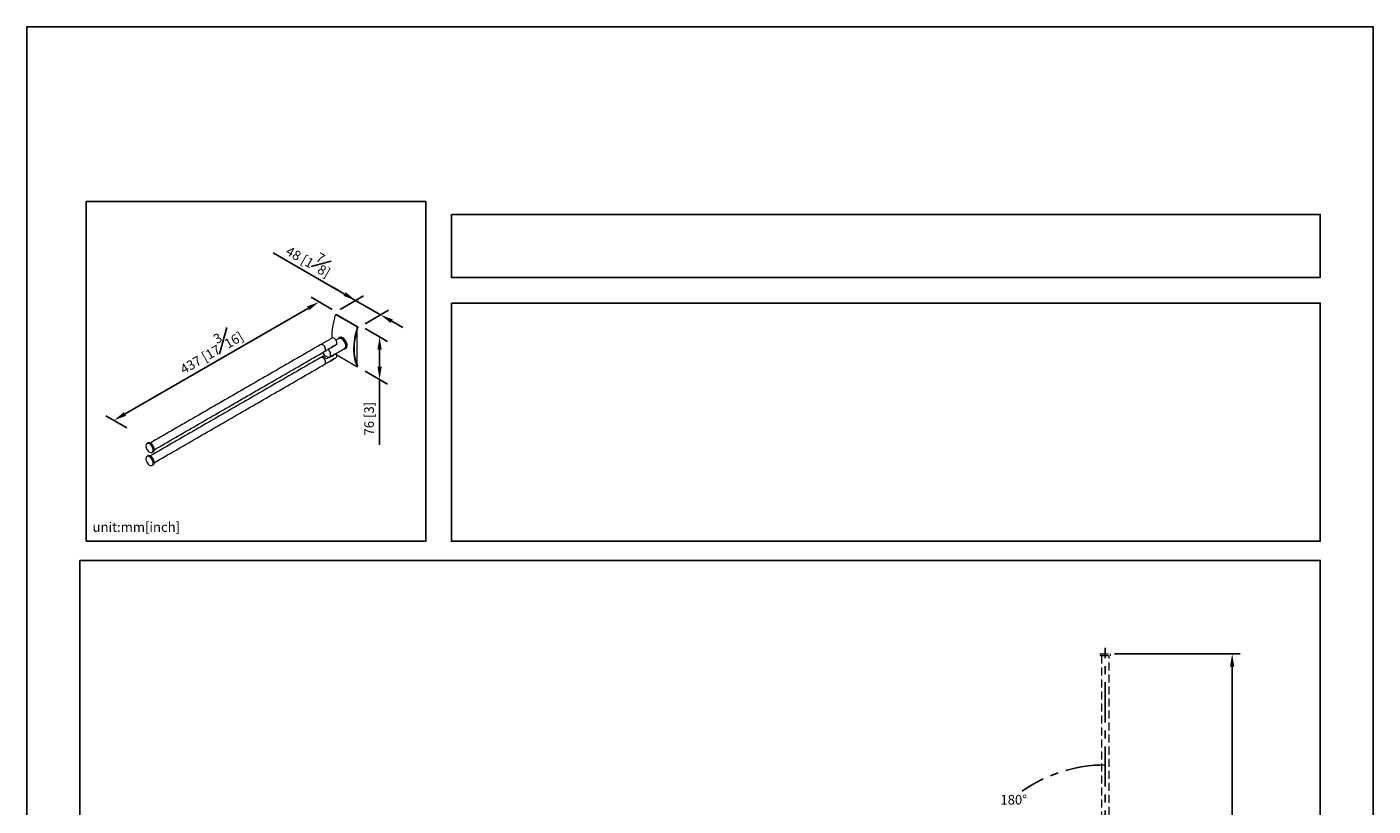
# Model space of a CAD drawing. Units: millimetres. Extents: x -1381 to 345, y 0 to 989.
# Drawn here: x 0 to 210, y 175 to 297 of the extents above; entities that cross this region are included whole.
import ezdxf

# ---------------------------------------------------------------- set-up
doc = ezdxf.new("R2010")
doc.units = ezdxf.units.MM
doc.linetypes.add('CENTER', pattern=[2, 1.25, -0.25, 0.25, -0.25])
doc.linetypes.add('HIDDEN', pattern=[0.375, 0.25, -0.125])
for name, color, linetype in [('A2', 1, 'CENTER'), ('A3', 3, 'HIDDEN'), ('DIM', 6, 'Continuous')]:
    doc.layers.add(name, color=color, linetype=linetype)
doc.layers.add('圖紙邊界', color=255, linetype='Continuous', plot=False)
doc.styles.add('勝泰-1.5', font='simplex.shx', dxfattribs={"height": 1.5, "bigfont": 'chineset.shx'})
doc.dimstyles.new('比例1／10', dxfattribs={"dimtxt": 1.5, "dimasz": 2, "dimexe": 1.25, "dimexo": 0.625, "dimgap": 0.5, "dimtad": 1, "dimdec": 0, "dimlfac": 10, "dimdsep": 46, "dimtxsty": '勝泰-1.5', "dimcen": 2.5, "dimadec": 0, "dimazin": 0, "dimtfac": 1, "dimtdec": 0, "dimtmove": 0, "dimatfit": 3, "dimfxl": 0, "dimfrac": 1, "dimarcsym": 0})
doc.dimstyles.new('比例1／8', dxfattribs={"dimtxt": 1.5, "dimasz": 2, "dimexe": 1.25, "dimexo": 0.625, "dimgap": 0.5, "dimtad": 1, "dimdec": 0, "dimlfac": 8, "dimdsep": 46, "dimtxsty": '勝泰-1.5', "dimcen": 2.5, "dimadec": 0, "dimazin": 0, "dimtfac": 1, "dimtdec": 0, "dimtmove": 0, "dimatfit": 3, "dimfxl": 0, "dimfrac": 1, "dimarcsym": 0})

# ---------------------------------------------------------------- blocks, each defined once
blk = doc.blocks.new('*D1')
at = {"layer": 'Defpoints', "color": 0}
for p in [(48.23, 252.56), (55.17, 252.08), (52.11, 250.32)]:
    blk.add_point(p, dxfattribs=at)
at = {"layer": 'DIM', "color": 0, "lineweight": -2}
for p, q in [((51.28, 254.32), (38.42, 261.75)), ((49.55, 255.32), (47.82, 256.32)), ((48.85, 252.92), (52.53, 255.05)), ((51.28, 254.32), (55.17, 252.08)), ((52.74, 250.68), (56.42, 252.81)), ((56.9, 251.08), (58.63, 250.08))]:
    blk.add_line(p, q, dxfattribs=at)
at = {"layer": 'DIM', "color": 0}
for points in [[(49.39, 255.04), (49.72, 255.61), (51.28, 254.32)], [(57.07, 251.37), (56.73, 250.8), (55.17, 252.08)]]:
    blk.add_solid(points, dxfattribs=at)
at = {"layer": 'DIM', "color": 0, "insert": (44.24, 260.99), "char_height": 1.5, "attachment_point": 5, "rotation": 330, "style": '勝泰-1.5'}
blk.add_mtext('{\\A0;48 [1{\\H1x;\\S7#8;}]}', dxfattribs=at)
blk = doc.blocks.new('*D2')
at = {"layer": 'Defpoints', "color": 0}
for p in [(48.23, 252.56), (13.57, 235.61), (16.22, 234.08)]:
    blk.add_point(p, dxfattribs=at)
at = {"layer": 'DIM', "color": 0, "lineweight": -2}
for p, q in [((47.6, 252.92), (44.33, 254.81)), ((43.84, 253.09), (15.3, 236.61)), ((15.59, 234.44), (12.32, 236.33))]:
    blk.add_line(p, q, dxfattribs=at)
at = {"layer": 'DIM', "color": 0}
for points in [[(44.01, 252.8), (43.68, 253.38), (45.58, 254.09)], [(15.13, 236.9), (15.47, 236.32), (13.57, 235.61)]]:
    blk.add_solid(points, dxfattribs=at)
at = {"layer": 'DIM', "color": 0, "insert": (28.45, 246.8), "char_height": 1.5, "attachment_point": 5, "rotation": 30, "style": '勝泰-1.5'}
blk.add_mtext('{\\A0;437 [17{\\H1x;\\S3#16;}]}', dxfattribs=at)
blk = doc.blocks.new('*D3')
at = {"layer": 'Defpoints', "color": 0}
for p in [(52.11, 250.32), (52.11, 243.66), (55.02, 241.98)]:
    blk.add_point(p, dxfattribs=at)
at = {"layer": 'DIM', "color": 0, "lineweight": -2}
for p, q in [((52.74, 249.96), (56.27, 247.92)), ((55.02, 246.64), (55.02, 243.98)), ((52.74, 243.3), (56.27, 241.26)), ((55.02, 241.98), (55.02, 231.77))]:
    blk.add_line(p, q, dxfattribs=at)
at = {"layer": 'DIM', "color": 0}
for points in [[(55.35, 246.64), (54.68, 246.64), (55.02, 248.64)], [(54.68, 243.98), (55.35, 243.98), (55.02, 241.98)]]:
    blk.add_solid(points, dxfattribs=at)
at = {"layer": 'DIM', "color": 0, "insert": (53.38, 235.87), "char_height": 1.5, "attachment_point": 5, "rotation": 90, "style": '勝泰-1.5'}
blk.add_mtext('{\\A0;76 [3]', dxfattribs=at)
blk = doc.blocks.new('*D207')
at = {"layer": 'Defpoints', "color": 0}
for p in [(169.02, 199.2), (169.02, 119.4), (188.02, 119.4)]:
    blk.add_point(p, dxfattribs=at)
at = {"layer": 'DIM', "color": 0, "lineweight": -2}
for p, q in [((169.65, 199.2), (189.27, 199.2)), ((188.02, 197.2), (188.02, 121.4)), ((169.65, 119.4), (189.27, 119.4))]:
    blk.add_line(p, q, dxfattribs=at)
at = {"layer": 'DIM', "color": 0}
for points in [[(188.35, 197.2), (187.68, 197.2), (188.02, 199.2)], [(187.68, 121.4), (188.35, 121.4), (188.02, 119.4)]]:
    blk.add_solid(points, dxfattribs=at)
at = {"layer": 'DIM', "color": 0, "insert": (185.77, 159.3), "char_height": 1.5, "attachment_point": 5, "rotation": 90, "style": '勝泰-1.5'}
blk.add_mtext('798 [31{\\H1.000000x;\\S7#16;}]', dxfattribs=at)

msp = doc.modelspace()

# ---------------------------------------------------------------- linework, layer by layer
at = {"color": 7, "linetype": 'Continuous', "lineweight": 15}
for p, q in [((48.335, 252.071), (48.206, 252.063)), ((51.459, 250.186), (48.206, 252.063)), ((51.588, 250.193), (48.335, 252.071)), ((51.459, 250.186), (51.588, 250.193)), ((51.63, 250.061), (51.501, 250.054)), ((51.523, 244.384), (51.523, 249.696)), ((46.112, 245.557), (46.437, 245.745)), ((47.02, 245.408), (46.436, 245.745)), ((46.745, 246.556), (47.472, 246.976)), ((47.02, 246.715), (47.02, 246.715)), ((47.79, 247.166), (47.547, 247.025)), ((47.754, 245.716), (47.79, 245.737)), ((47.819, 247.176), (48.246, 247.423)), ((48.246, 246.059), (47.819, 245.812)), ((47.824, 245.823), (47.819, 245.812)), ((48.24, 246.063), (48.246, 246.059)), ((48.399, 247.511), (48.334, 247.548)), ((48.399, 247.511), (48.341, 247.574)), ((51.459, 243.98), (48.345, 245.777)), ((47.472, 245.612), (46.745, 245.192)), ((47.472, 245.612), (47.454, 245.609)), ((47.547, 245.596), (47.583, 245.617)), ((51.501, 243.997), (51.63, 244.139)), ((51.521, 244.383), (51.523, 244.384))]:
    msp.add_line(p, q, dxfattribs=at)
at = {"color": 7, "linetype": 'Continuous', "lineweight": 15, "flags": 128}
for points in [[(51.501, 250.054), (51.347, 249.52), (51.219, 248.99), (51.115, 248.466), (51.037, 247.951), (50.985, 247.445), (50.959, 246.952), (50.959, 246.473), (50.985, 246.01), (51.037, 245.565), (51.115, 245.139), (51.219, 244.735), (51.347, 244.354), (51.501, 243.997)], [(51.63, 244.139), (51.48, 244.488), (51.354, 244.86), (51.253, 245.256), (51.177, 245.672), (51.126, 246.107), (51.1, 246.56), (51.1, 247.028), (51.126, 247.511), (51.177, 248.005), (51.253, 248.509), (51.354, 249.021), (51.48, 249.54), (51.63, 250.061)], [(48.246, 247.423), (48.305, 247.486), (48.342, 247.575), (48.354, 247.686), (48.342, 247.81), (48.306, 247.942), (48.248, 248.073), (48.172, 248.196), (48.081, 248.303), (47.981, 248.389), (47.879, 248.448), (47.779, 248.477), (47.689, 248.474), (47.63, 248.452)], [(49.771, 247.215), (49.758, 247.373), (49.72, 247.539), (49.658, 247.708), (49.575, 247.873), (49.474, 248.028), (49.358, 248.166), (49.233, 248.282), (49.103, 248.372), (48.972, 248.433), (48.847, 248.461), (48.731, 248.456), (48.63, 248.419), (48.547, 248.35), (48.509, 248.297)], [(49.888, 247.262), (49.875, 247.419), (49.838, 247.584), (49.779, 247.753), (49.698, 247.918), (49.6, 248.073), (49.487, 248.214), (49.363, 248.334), (49.234, 248.43), (49.104, 248.498), (48.977, 248.536), (48.859, 248.542), (48.753, 248.516), (48.663, 248.459), (48.619, 248.412)], [(49.739, 247.233), (49.726, 247.389), (49.688, 247.553), (49.625, 247.719), (49.541, 247.88), (49.439, 248.03), (49.324, 248.162), (49.199, 248.271), (49.07, 248.353), (48.943, 248.404), (48.822, 248.422), (48.713, 248.407), (48.653, 248.38)], [(49.87, 247.272), (49.857, 247.43), (49.819, 247.597), (49.757, 247.766), (49.674, 247.931), (49.573, 248.085), (49.457, 248.223), (49.332, 248.339), (49.202, 248.429), (49.071, 248.49), (48.946, 248.518), (48.83, 248.514), (48.729, 248.476)], [(49.944, 247.294), (49.932, 247.451), (49.895, 247.617), (49.835, 247.785), (49.755, 247.95), (49.656, 248.106), (49.543, 248.246), (49.42, 248.367), (49.291, 248.463), (49.161, 248.531), (49.034, 248.568), (48.915, 248.574), (48.809, 248.548), (48.773, 248.53)], [(46.465, 246.388), (46.523, 246.437), (46.567, 246.519), (46.589, 246.623), (46.585, 246.744), (46.557, 246.875), (46.506, 247.008), (46.435, 247.135), (46.348, 247.249), (46.25, 247.344), (46.148, 247.414), (46.046, 247.454), (45.951, 247.463), (45.868, 247.44), (45.86, 247.436)], [(46.483, 246.406), (46.521, 246.442), (46.566, 246.527), (46.586, 246.636), (46.579, 246.763), (46.546, 246.899), (46.489, 247.035), (46.412, 247.164), (46.319, 247.277), (46.216, 247.367), (46.109, 247.428), (46.006, 247.457), (45.952, 247.458)], [(47.02, 245.408), (47.126, 245.426), (47.216, 245.476), (47.287, 245.556), (47.336, 245.662), (47.361, 245.791), (47.361, 245.937), (47.336, 246.095), (47.287, 246.258), (47.216, 246.419), (47.126, 246.574), (47.02, 246.715)], [(48.23, 245.396), (48.248, 245.407), (48.306, 245.471), (48.342, 245.561), (48.354, 245.672), (48.342, 245.797), (48.305, 245.928), (48.246, 246.059)], [(49.409, 246.738), (49.474, 246.745), (49.575, 246.782), (49.658, 246.851), (49.72, 246.949), (49.758, 247.072), (49.771, 247.215)], [(49.564, 246.776), (49.6, 246.783), (49.698, 246.825), (49.779, 246.896), (49.838, 246.996), (49.875, 247.119), (49.888, 247.262)], [(46.465, 244.371), (46.521, 244.418), (46.566, 244.499), (46.588, 244.602), (46.586, 244.723), (46.558, 244.853), (46.508, 244.986), (46.438, 245.114), (46.351, 245.229), (46.254, 245.325), (46.151, 245.395), (46.049, 245.436), (45.954, 245.446), (45.87, 245.424), (45.86, 245.419)], [(46.462, 244.375), (46.489, 244.394), (46.546, 244.465), (46.579, 244.562), (46.586, 244.681), (46.566, 244.813), (46.521, 244.95), (46.453, 245.084), (46.367, 245.206), (46.268, 245.308), (46.162, 245.385)], [(47.341, 244.882), (47.4, 244.887), (47.502, 244.912)], [(47.502, 244.912), (47.526, 244.923), (47.583, 244.973)], [(47.689, 245.034), (47.632, 244.984), (47.577, 244.965)], [(19.681, 230.971), (19.668, 231.119), (19.629, 231.276), (19.566, 231.433), (19.482, 231.584), (19.381, 231.722), (19.267, 231.84), (19.146, 231.932), (19.024, 231.995), (18.906, 232.025), (18.798, 232.022), (18.705, 231.984), (18.631, 231.914), (18.58, 231.816), (18.553, 231.693), (18.553, 231.552), (18.58, 231.399), (18.631, 231.241), (18.705, 231.086), (18.798, 230.94), (18.906, 230.812), (19.024, 230.706), (19.146, 230.628), (19.267, 230.581), (19.381, 230.568), (19.482, 230.588), (19.566, 230.642), (19.629, 230.727), (19.668, 230.838), (19.681, 230.971)], [(19.858, 231.073), (19.845, 231.221), (19.806, 231.378), (19.743, 231.535), (19.659, 231.686), (19.557, 231.824), (19.444, 231.942), (19.323, 232.034), (19.201, 232.097), (19.083, 232.128), (18.975, 232.124), (18.892, 232.093)], [(19.681, 228.954), (19.668, 229.102), (19.629, 229.259), (19.566, 229.416), (19.482, 229.567), (19.381, 229.705), (19.267, 229.823), (19.146, 229.916), (19.024, 229.978), (18.906, 230.009), (18.798, 230.005), (18.705, 229.967), (18.631, 229.898), (18.58, 229.799), (18.553, 229.676), (18.553, 229.535), (18.58, 229.382), (18.631, 229.224), (18.705, 229.069), (18.798, 228.924), (18.906, 228.795), (19.024, 228.689), (19.146, 228.611), (19.267, 228.564), (19.381, 228.551), (19.482, 228.572), (19.566, 228.626), (19.629, 228.71), (19.668, 228.822), (19.681, 228.954)], [(19.858, 229.056), (19.845, 229.204), (19.806, 229.361), (19.743, 229.518), (19.659, 229.669), (19.557, 229.807), (19.444, 229.925), (19.323, 230.018), (19.201, 230.08), (19.083, 230.111), (18.975, 230.107), (18.892, 230.076)]]:
    msp.add_lwpolyline(points, dxfattribs=at)
at = {"color": 7, "linetype": 'Continuous', "lineweight": 15}
for centre, radius, start, end in [((58.629, 248.589), 11.065, 161.97494, 180.90703), ((47.6, 246.733), 1.526, 199.87175, 220.3426), ((47.424, 247.402), 0.453, 270.35776, 329.56907), ((47.459, 246.004), 0.409, 279.41915, 328.30678), ((47.433, 246.13), 0.477, 285.50337, 314.48858), ((47.434, 247.501), 0.479, 288.09206, 311.90256), ((49.291, 247.188), 0.45, 305.51258, 5.79857), ((49.407, 247.221), 0.466, 305.01333, 6.29885), ((49.466, 247.243), 0.481, 305.18306, 6.12912), ((45.987, 245.151), 0.292, 53.11949, 113.60804), ((47.431, 245.358), 0.413, 291.48098, 308.51365), ((47.329, 245.395), 0.513, 310.32256, 329.32428), ((19.465, 231.031), 0.396, 305.12687, 6.18531), ((19.465, 229.014), 0.396, 305.12687, 6.18531)]:
    msp.add_arc(centre, radius, start, end, dxfattribs=at)
for points, knots in [([(48.206, 252.063), (48.198, 252.067), (48.181, 252.074), (48.155, 252.071), (48.132, 252.057), (48.115, 252.036), (48.109, 252.02), (48.107, 252.013)], [0, 0, 0, 0, 0.2146912, 0.4293824, 0.6440724, 0.8587582, 1, 1, 1, 1]), ([(48.3, 252.079), (48.306, 252.079), (48.318, 252.08), (48.33, 252.074), (48.335, 252.071)], [0, 0, 0, 0, 0.5254236, 1, 1, 1, 1]), ([(51.501, 250.054), (51.503, 250.064), (51.508, 250.086), (51.504, 250.12), (51.493, 250.151), (51.477, 250.174), (51.464, 250.182), (51.459, 250.186)], [0, 0, 0, 0, 0.2146904, 0.4293811, 0.6440654, 0.8587525, 1, 1, 1, 1]), ([(51.588, 250.193), (51.595, 250.188), (51.611, 250.177), (51.627, 250.149), (51.636, 250.116), (51.636, 250.086), (51.632, 250.068), (51.63, 250.061)], [0, 0, 0, 0, 0.214691, 0.4293821, 0.644072, 0.8587574, 1, 1, 1, 1]), ([(47.472, 246.976), (47.485, 246.984), (47.51, 247), (47.534, 247.017), (47.547, 247.025)], [0, 0, 0, 0, 0.4985302, 1, 1, 1, 1]), ([(47.79, 247.166), (47.796, 247.168), (47.807, 247.171), (47.815, 247.174), (47.819, 247.176)], [0, 0, 0, 0, 0.4984017, 1, 1, 1, 1]), ([(48.399, 247.511), (48.341, 247.477), (48.284, 247.444), (48.226, 247.411), (48.089, 247.332), (47.952, 247.252), (47.814, 247.173)], [0.0155647372, 0.0155647372, 0.0155647372, 0.0155647372, 0.0180023678, 0.0180023678, 0.0180023678, 0.02382976, 0.02382976, 0.02382976, 0.02382976]), ([(46.745, 245.192), (46.698, 245.243), (46.606, 245.346), (46.447, 245.466), (46.306, 245.548), (46.196, 245.583), (46.143, 245.578), (46.123, 245.565), (46.123, 245.565)], [0, 0, 0, 0, 0.2089495, 0.4183615, 0.6155313, 0.8032078, 0.9986167, 1, 1, 1, 1]), ([(47.82, 245.164), (47.819, 245.162), (47.814, 245.154), (47.769, 245.143), (47.704, 245.111), (47.618, 245.059), (47.529, 244.992), (47.462, 244.956), (47.435, 244.941)], [0, 0, 0, 0, 0.1053909, 0.3183862, 0.4763268, 0.6350133, 0.8468082, 1, 1, 1, 1]), ([(51.459, 243.98), (51.462, 243.978), (51.47, 243.974), (51.481, 243.969), (51.49, 243.967), (51.497, 243.967), (51.502, 243.969), (51.505, 243.972), (51.507, 243.978), (51.506, 243.984), (51.504, 243.991), (51.502, 243.995), (51.501, 243.997)], [0, 0, 0, 0, 0.1058416, 0.2147526, 0.3205942, 0.4295053, 0.5353463, 0.6442569, 0.7500958, 0.8590041, 0.9290694, 1, 1, 1, 1]), ([(51.63, 244.139), (51.631, 244.136), (51.634, 244.129), (51.636, 244.121), (51.635, 244.115), (51.633, 244.113), (51.633, 244.112)], [0, 0, 0, 0, 0.2566082, 0.5206578, 0.7772661, 1, 1, 1, 1])]:
    msp.add_open_spline(points, degree=3, knots=knots, dxfattribs=at)
for points, degree in [([(48.3, 252.08), (48.171, 252.072)], 1), ([(47.63, 248.452), (45.901, 247.454)], 1), ([(48.653, 248.38), (48.217, 248.128)], 1), ([(48.729, 248.476), (48.63, 248.419)], 1), ([(48.773, 248.53), (48.717, 248.498)], 1), ([(45.86, 247.436), (19.252, 232.075)], 1), ([(19.857, 231.027), (46.465, 246.388)], 1), ([(46.501, 246.414), (46.723, 246.542)], 1), ([(46.723, 246.542), (46.745, 246.556)], 1), ([(47.427, 246.95), (47.292, 246.871), (47.156, 246.793), (47.02, 246.715)], 3), ([(47.178, 245.45), (49.553, 246.821)], 1), ([(47.819, 245.812), (47.79, 245.737)], 1), ([(49.575, 246.782), (49.674, 246.839)], 1), ([(49.687, 246.818), (49.743, 246.85)], 1), ([(45.86, 245.419), (19.252, 230.058)], 1), ([(19.857, 229.01), (46.465, 244.371)], 1), ([(46.123, 245.565), (45.901, 245.437)], 1), ([(46.501, 244.397), (47.437, 244.938)], 1), ([(47.547, 245.596), (47.472, 245.612)], 1), ([(47.823, 245.16), (48.23, 245.396)], 1), ([(51.504, 243.97), (51.633, 244.112)], 1), ([(18.892, 232.093), (18.716, 231.991)], 1), ([(18.892, 230.076), (18.716, 229.974)], 1), ([(19.516, 230.605), (19.692, 230.707)], 1), ([(19.516, 228.588), (19.692, 228.69)], 1)]:
    msp.add_open_spline(points, degree=degree, dxfattribs=at)
at = {"layer": 'A2', "ltscale": 5}
msp.add_line((168.223, 118.489), (168.223, 200.109), dxfattribs=at)
msp.add_arc((168.223, 159.299), 22.555, 90, 125.15155, dxfattribs=at)
at = {"layer": 'A3', "color": 3, "lineweight": 15, "ltscale": 5}
for p, q in [((167.423, 199.199), (169.023, 199.199)), ((167.423, 198.949), (169.023, 198.949))]:
    msp.add_line(p, q, dxfattribs=at)
for points in [[(167.423, 199.199), (167.423, 198.949)], [(167.618, 198.949), (167.618, 160.949)], [(168.828, 160.949), (168.828, 198.949)], [(169.023, 198.949), (169.023, 199.199)]]:
    msp.add_open_spline(points, degree=1, dxfattribs=at)
at = {"layer": '圖紙邊界', "ltscale": 10}
for points in [[(0, 0), (210, 0), (210, 297), (0, 297)], [(9.232, 216.75), (9.232, 269.75), (62.232, 269.75), (62.232, 216.75)], [(66.232, 267.75), (66.232, 257.917), (201.768, 257.917), (201.768, 267.75)], [(8.232, 213.75), (8.232, 20.25), (201.768, 20.25), (201.768, 213.75)]]:
    msp.add_lwpolyline(points, close=True, dxfattribs=at)
at = {"layer": '圖紙邊界'}
msp.add_lwpolyline([(66.232, 253.917), (66.232, 216.75), (201.768, 216.75), (201.768, 253.917)], close=True, dxfattribs=at)

# ---------------------------------------------------------------- texts
at = {"layer": 'DIM', "char_height": 1.5, "style": '勝泰-1.5'}
for s, insert, width, attachment_point in [('{unit:mm[inch]}', (10.232, 217.75), 29.90869, 7), ('{180%%d}', (151.862, 177.17), 4.58453, 1)]:
    msp.add_mtext(s, dxfattribs=dict(at, insert=insert, width=width, attachment_point=attachment_point))

# ---------------------------------------------------------------- dimensions: what is measured, and where the dimension line sits
at = {"layer": 'DIM'}
for base, p1, p2, angle, text, override, picture, middle in [((55.166, 252.084), (48.228, 252.56), (52.11, 250.319), 330, '{\\A0;48 [1{\\H1x;\\S7#8;}]}', {"dimlfac": 10}, '*D1', (43.119, 259.039)), ((13.567, 235.611), (48.228, 252.56), (16.22, 234.08), 210, '{\\A0;437 [17{\\H1x;\\S3#16;}]}', {"dimlfac": 10}, '*D2', (29.572, 244.852)), ((55.016, 241.982), (52.11, 250.319), (52.11, 243.66), 270, '{\\A0;76 [3]', {"dimlfac": 10, "dimtolj": 0}, '*D3', (55.016, 235.875))]:
    dim = msp.add_linear_dim(base=base, p1=p1, p2=p2, angle=angle, text=text, dimstyle='比例1／8', override=override, dxfattribs=at)
    dim.commit()
    dim.dimension.update_dxf_attribs({"geometry": picture, "text_midpoint": middle, "dimtype": 161})
dim = msp.add_linear_dim(base=(188.017, 119.399), p1=(169.023, 199.199), p2=(169.023, 119.399), angle=90, dimstyle='比例1／10', override={"dimlfac": 10}, dxfattribs=at)
dim.commit()
dim.dimension.update_dxf_attribs({"geometry": '*D207', "text_midpoint": (185.767, 159.299)})

doc.saveas('drawing.dxf')
